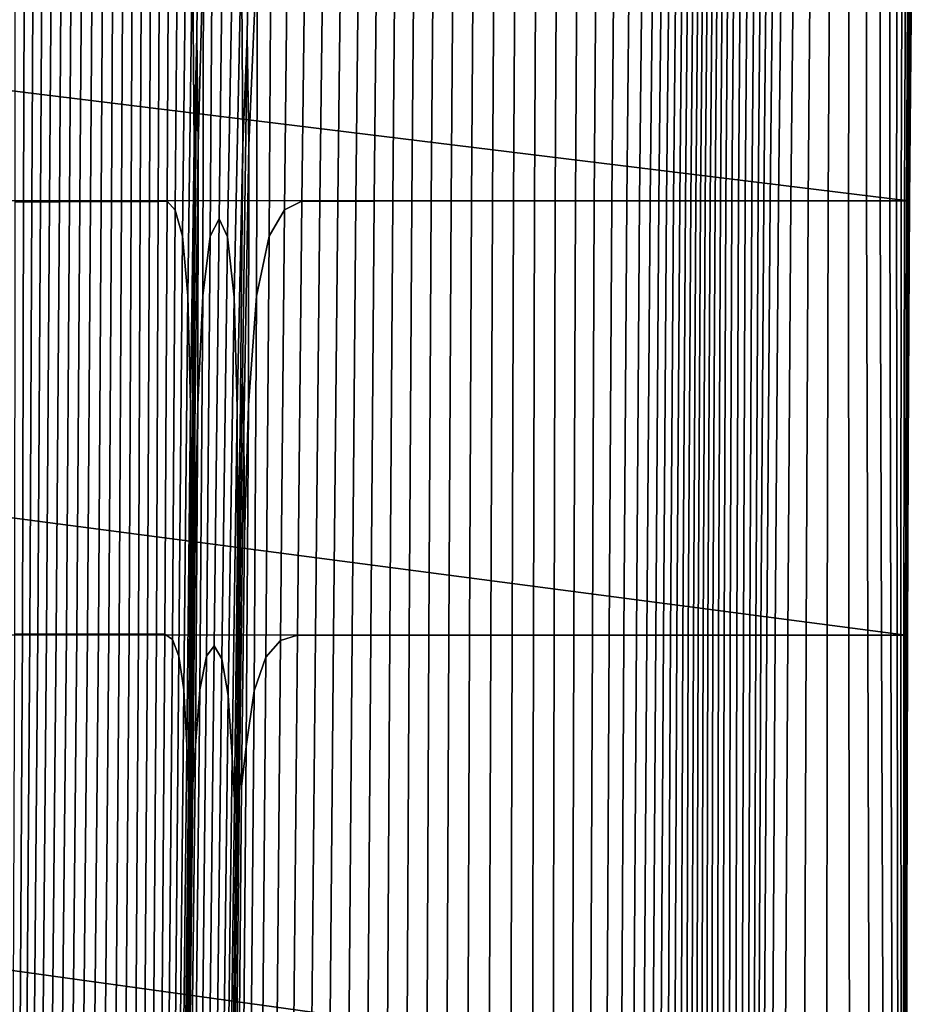
# Model space of a CAD drawing. Units: inches. Extents: x -175 to 175, y -162 to 162.
# Drawn here: x -119 to -108, y -135 to -123 of the extents above; entities that cross this region are included whole.
import ezdxf

# ---------------------------------------------------------------- set-up
doc = ezdxf.new("R2010")
doc.units = ezdxf.units.IN
doc.header["$MEASUREMENT"] = 0

msp = doc.modelspace()

# ---------------------------------------------------------------- linework, layer by layer
for points in [[(-117.073, -117.525, -4.559), (-117.184, -121.949, -4.593), (-117.165, -124.494, -4.688), (-117.13, -123.118, -4.687)], [(-117.073, -117.525, -4.559), (-117.13, -123.118, -4.687), (-117.113, -124.494, -4.73), (-117.045, -121.948, -4.663)], [(-116.406, -117.516, -4.337), (-116.569, -121.946, -4.532), (-116.553, -124.492, -4.622), (-116.498, -123.116, -4.546)], [(-116.406, -117.516, -4.337), (-116.498, -123.116, -4.546), (-116.475, -124.492, -4.563), (-116.368, -121.945, -4.418)], [(-149.863, -125.179, -11.023), (-149.877, -120.069, -11.013), (-108.188, -125.188, -10.996)], [(-108.188, -125.188, -10.996), (-149.877, -120.069, -11.013), (-108.138, -120.096, -10.996)], [(-117.593, -120.134, -4.17), (-117.706, -120.136, -4.075), (-117.727, -125.195, -4.062), (-117.616, -125.195, -4.153)], [(-117.476, -120.132, -4.275), (-117.593, -120.134, -4.17), (-117.616, -125.195, -4.153), (-117.505, -125.194, -4.267)], [(-117.362, -120.276, -4.385), (-117.476, -120.132, -4.275), (-117.505, -125.194, -4.267), (-117.401, -125.304, -4.393)], [(-115.749, -120.112, -4.107), (-115.973, -120.261, -4.198), (-116.027, -125.303, -4.289), (-115.811, -125.192, -4.184)], [(-115.522, -120.11, -4.028), (-115.749, -120.112, -4.107), (-115.811, -125.192, -4.184), (-115.585, -125.192, -4.093)], [(-115.3, -120.108, -3.961), (-115.522, -120.11, -4.028), (-115.585, -125.192, -4.093), (-115.359, -125.191, -4.02)], [(-115.077, -120.106, -3.911), (-115.3, -120.108, -3.961), (-115.359, -125.191, -4.02), (-115.132, -125.191, -3.969)], [(-114.853, -120.105, -3.882), (-115.077, -120.106, -3.911), (-115.132, -125.191, -3.969), (-114.902, -125.191, -3.942)], [(-114.624, -120.103, -3.877), (-114.853, -120.105, -3.882), (-114.902, -125.191, -3.942), (-114.668, -125.19, -3.941)], [(-114.388, -120.102, -3.902), (-114.624, -120.103, -3.877), (-114.668, -125.19, -3.941), (-114.43, -125.19, -3.969)], [(-114.145, -120.1, -3.949), (-114.388, -120.102, -3.902), (-114.43, -125.19, -3.969), (-114.185, -125.189, -4.022)], [(-113.897, -120.099, -4.014), (-114.145, -120.1, -3.949), (-114.185, -125.189, -4.022), (-113.935, -125.189, -4.093)], [(-113.643, -120.097, -4.091), (-113.897, -120.099, -4.014), (-113.935, -125.189, -4.093), (-113.679, -125.189, -4.179)], [(-113.384, -120.096, -4.173), (-113.643, -120.097, -4.091), (-113.679, -125.189, -4.179), (-113.416, -125.188, -4.273)], [(-113.122, -120.095, -4.267), (-113.384, -120.096, -4.173), (-113.416, -125.188, -4.273), (-113.15, -125.188, -4.38)], [(-112.861, -120.094, -4.378), (-113.122, -120.095, -4.267), (-113.15, -125.188, -4.38), (-112.886, -125.188, -4.504)], [(-112.6, -120.093, -4.512), (-112.861, -120.094, -4.378), (-112.886, -125.188, -4.504), (-112.626, -125.188, -4.647)], [(-112.344, -120.093, -4.675), (-112.6, -120.093, -4.512), (-112.626, -125.188, -4.647), (-112.373, -125.187, -4.814)], [(-112.099, -120.092, -4.859), (-112.344, -120.093, -4.675), (-112.373, -125.187, -4.814), (-112.135, -125.187, -4.999)], [(-111.874, -120.092, -5.058), (-112.099, -120.092, -4.859), (-112.135, -125.187, -4.999), (-111.917, -125.187, -5.195)], [(-111.676, -120.092, -5.263), (-111.874, -120.092, -5.058), (-111.917, -125.187, -5.195), (-111.725, -125.187, -5.398)], [(-111.513, -120.092, -5.466), (-111.676, -120.092, -5.263), (-111.725, -125.187, -5.398), (-111.566, -125.187, -5.6)], [(-111.38, -120.092, -5.67), (-111.513, -120.092, -5.466), (-111.566, -125.187, -5.6), (-111.434, -125.187, -5.803)], [(-111.269, -120.093, -5.875), (-111.38, -120.092, -5.67), (-111.434, -125.187, -5.803), (-111.323, -125.187, -6.006)], [(-111.174, -120.093, -6.081), (-111.269, -120.093, -5.875), (-111.323, -125.187, -6.006), (-111.227, -125.188, -6.212)], [(-111.09, -120.093, -6.29), (-111.174, -120.093, -6.081), (-111.227, -125.188, -6.212), (-111.141, -125.188, -6.419)], [(-111.013, -120.093, -6.495), (-111.09, -120.093, -6.29), (-111.141, -125.188, -6.419), (-111.062, -125.188, -6.622)], [(-110.943, -120.094, -6.691), (-111.013, -120.093, -6.495), (-111.062, -125.188, -6.622), (-110.99, -125.188, -6.816)], [(-110.878, -120.094, -6.872), (-110.943, -120.094, -6.691), (-110.99, -125.188, -6.816), (-110.924, -125.188, -6.993)], [(-110.815, -120.094, -7.032), (-110.878, -120.094, -6.872), (-110.924, -125.188, -6.993), (-110.86, -125.188, -7.149)], [(-110.755, -120.094, -7.171), (-110.815, -120.094, -7.032), (-110.86, -125.188, -7.149), (-110.8, -125.188, -7.282)], [(-110.695, -120.094, -7.287), (-110.755, -120.094, -7.171), (-110.8, -125.188, -7.282), (-110.74, -125.188, -7.395)], [(-110.635, -120.094, -7.382), (-110.695, -120.094, -7.287), (-110.74, -125.188, -7.395), (-110.679, -125.188, -7.487)], [(-110.574, -120.094, -7.453), (-110.635, -120.094, -7.382), (-110.679, -125.188, -7.487), (-110.617, -125.188, -7.558)], [(-110.51, -120.094, -7.506), (-110.574, -120.094, -7.453), (-110.617, -125.188, -7.558), (-110.551, -125.188, -7.612)], [(-110.441, -120.094, -7.543), (-110.51, -120.094, -7.506), (-110.551, -125.188, -7.612), (-110.481, -125.188, -7.651)], [(-110.366, -120.094, -7.569), (-110.441, -120.094, -7.543), (-110.481, -125.188, -7.651), (-110.406, -125.188, -7.68)], [(-110.284, -120.094, -7.587), (-110.366, -120.094, -7.569), (-110.406, -125.188, -7.68), (-110.323, -125.188, -7.7)], [(-110.198, -120.094, -7.598), (-110.284, -120.094, -7.587), (-110.323, -125.188, -7.7), (-110.239, -125.188, -7.713)], [(-110.111, -120.094, -7.605), (-110.198, -120.094, -7.598), (-110.239, -125.188, -7.713), (-110.155, -125.188, -7.722)], [(-110.029, -120.094, -7.61), (-110.111, -120.094, -7.605), (-110.155, -125.188, -7.722), (-110.076, -125.188, -7.729)], [(-109.954, -120.095, -7.614), (-110.029, -120.094, -7.61), (-110.076, -125.188, -7.729), (-110.006, -125.188, -7.734)], [(-109.87, -120.095, -7.618), (-109.954, -120.095, -7.614), (-110.006, -125.188, -7.734), (-109.926, -125.188, -7.738)], [(-109.761, -120.095, -7.622), (-109.87, -120.095, -7.618), (-109.926, -125.188, -7.738), (-109.819, -125.188, -7.741)], [(-109.612, -120.095, -7.626), (-109.761, -120.095, -7.622), (-109.819, -125.188, -7.741), (-109.665, -125.188, -7.744)], [(-109.406, -120.095, -7.632), (-109.612, -120.095, -7.626), (-109.665, -125.188, -7.744), (-109.447, -125.188, -7.746)], [(-109.169, -120.095, -7.641), (-109.406, -120.095, -7.632), (-109.447, -125.188, -7.746), (-109.195, -125.188, -7.75)], [(-108.929, -120.095, -7.654), (-109.169, -120.095, -7.641), (-109.195, -125.188, -7.75), (-108.94, -125.188, -7.756)], [(-108.712, -120.095, -7.673), (-108.929, -120.095, -7.654), (-108.94, -125.188, -7.756), (-108.713, -125.188, -7.767)], [(-108.544, -120.095, -7.7), (-108.712, -120.095, -7.673), (-108.713, -125.188, -7.767), (-108.543, -125.188, -7.785)], [(-108.418, -120.095, -7.731), (-108.544, -120.095, -7.7), (-108.543, -125.188, -7.785), (-108.421, -125.188, -7.806)], [(-108.327, -120.095, -7.762), (-108.418, -120.095, -7.731), (-108.421, -125.188, -7.806), (-108.337, -125.188, -7.828)], [(-108.262, -120.095, -7.789), (-108.327, -120.095, -7.762), (-108.337, -125.188, -7.828), (-108.28, -125.188, -7.847)], [(-108.239, -125.188, -7.861), (-108.216, -120.095, -7.808), (-108.262, -120.095, -7.789), (-108.28, -125.188, -7.847)], [(-108.212, -125.188, -7.873), (-108.185, -120.095, -7.825), (-108.216, -120.095, -7.808), (-108.239, -125.188, -7.861)], [(-108.196, -125.188, -7.888), (-108.165, -120.095, -7.844), (-108.185, -120.095, -7.825), (-108.212, -125.188, -7.873)], [(-108.187, -125.188, -7.91), (-108.154, -120.095, -7.87), (-108.165, -120.095, -7.844), (-108.196, -125.188, -7.888)], [(-108.138, -120.096, -10.996), (-108.134, -120.096, -10.597), (-108.183, -125.188, -10.628), (-108.188, -125.188, -10.996)], [(-108.154, -120.095, -7.87), (-108.187, -125.188, -7.91), (-108.182, -125.188, -7.943), (-108.147, -120.095, -7.909)], [(-108.134, -120.096, -10.597), (-108.13, -120.095, -10.202), (-108.18, -125.188, -10.26), (-108.183, -125.188, -10.628)], [(-108.147, -120.095, -7.909), (-108.182, -125.188, -7.943), (-108.179, -125.188, -8.003), (-108.142, -120.095, -7.973)], [(-108.13, -120.095, -10.202), (-108.127, -120.095, -9.815), (-108.177, -125.188, -9.893), (-108.18, -125.188, -10.26)], [(-108.142, -120.095, -7.973), (-108.179, -125.188, -8.003), (-108.178, -125.188, -8.108), (-108.14, -120.095, -8.079)], [(-108.14, -120.095, -8.079), (-108.178, -125.188, -8.108), (-108.178, -125.188, -8.274), (-108.138, -120.094, -8.239)], [(-108.134, -120.094, -8.469), (-108.138, -120.094, -8.239), (-108.178, -125.188, -8.274), (-108.177, -125.188, -8.518)], [(-108.131, -120.094, -8.754), (-108.134, -120.094, -8.469), (-108.177, -125.188, -8.518), (-108.176, -125.188, -8.821)], [(-108.127, -120.095, -9.815), (-108.126, -120.094, -9.44), (-108.175, -125.188, -9.527), (-108.177, -125.188, -9.893)], [(-108.128, -120.094, -9.082), (-108.131, -120.094, -8.754), (-108.176, -125.188, -8.821), (-108.175, -125.188, -9.164)], [(-108.126, -120.094, -9.44), (-108.128, -120.094, -9.082), (-108.175, -125.188, -9.164), (-108.175, -125.188, -9.527)], [(-119.293, -120.163, -3.28), (-119.419, -120.165, -3.326), (-119.419, -125.203, -3.53), (-119.307, -125.202, -3.489)], [(-119.177, -120.16, -3.255), (-119.293, -120.163, -3.28), (-119.307, -125.202, -3.489), (-119.202, -125.201, -3.466)], [(-119.064, -120.158, -3.254), (-119.177, -120.16, -3.255), (-119.202, -125.201, -3.466), (-119.096, -125.201, -3.461)], [(-118.946, -120.156, -3.277), (-119.064, -120.158, -3.254), (-119.096, -125.201, -3.461), (-118.981, -125.2, -3.475)], [(-118.822, -120.154, -3.321), (-118.946, -120.156, -3.277), (-118.981, -125.2, -3.475), (-118.858, -125.2, -3.504)], [(-118.695, -120.152, -3.382), (-118.822, -120.154, -3.321), (-118.858, -125.2, -3.504), (-118.73, -125.199, -3.546)], [(-118.565, -120.15, -3.457), (-118.695, -120.152, -3.382), (-118.73, -125.199, -3.546), (-118.599, -125.199, -3.599)], [(-118.434, -120.148, -3.541), (-118.565, -120.15, -3.457), (-118.599, -125.199, -3.599), (-118.466, -125.198, -3.66)], [(-118.304, -120.146, -3.632), (-118.434, -120.148, -3.541), (-118.466, -125.198, -3.66), (-118.334, -125.198, -3.725)], [(-118.176, -120.143, -3.725), (-118.304, -120.146, -3.632), (-118.334, -125.198, -3.725), (-118.204, -125.197, -3.793)], [(-118.052, -120.141, -3.816), (-118.176, -120.143, -3.725), (-118.204, -125.197, -3.793), (-118.078, -125.197, -3.859)], [(-117.934, -120.14, -3.902), (-118.052, -120.141, -3.816), (-118.078, -125.197, -3.859), (-117.957, -125.196, -3.921)], [(-117.819, -120.138, -3.987), (-117.934, -120.14, -3.902), (-117.957, -125.196, -3.921), (-117.841, -125.196, -3.987)], [(-117.706, -120.136, -4.075), (-117.819, -120.138, -3.987), (-117.841, -125.196, -3.987), (-117.727, -125.195, -4.062)], [(-117.257, -120.713, -4.491), (-117.362, -120.276, -4.385), (-117.401, -125.304, -4.393), (-117.31, -125.633, -4.517)], [(-115.973, -120.261, -4.198), (-116.19, -120.703, -4.299), (-116.222, -125.634, -4.402), (-116.027, -125.303, -4.289)], [(-116.79, -120.415, -4.566), (-116.928, -120.709, -4.61), (-116.962, -125.632, -4.725), (-116.851, -125.414, -4.699)], [(-116.659, -120.707, -4.527), (-116.79, -120.415, -4.566), (-116.851, -125.414, -4.699), (-116.744, -125.639, -4.683)], [(-117.184, -121.949, -4.593), (-117.257, -120.713, -4.491), (-117.31, -125.633, -4.517), (-117.243, -126.383, -4.629)], [(-116.928, -120.709, -4.61), (-117.045, -121.948, -4.663), (-117.057, -126.383, -4.758), (-116.962, -125.632, -4.725)], [(-116.569, -121.946, -4.532), (-116.659, -120.707, -4.527), (-116.744, -125.639, -4.683), (-116.662, -126.401, -4.694)], [(-116.19, -120.703, -4.299), (-116.368, -121.945, -4.418), (-116.379, -126.385, -4.519), (-116.222, -125.634, -4.402)], [(-117.184, -121.949, -4.593), (-117.243, -126.383, -4.629), (-117.21, -127.754, -4.717), (-117.165, -124.494, -4.688)], [(-117.045, -121.948, -4.663), (-117.113, -124.494, -4.73), (-117.118, -127.754, -4.796), (-117.057, -126.383, -4.758)], [(-116.569, -121.946, -4.532), (-116.662, -126.401, -4.694), (-116.624, -127.79, -4.745), (-116.553, -124.492, -4.622)], [(-116.368, -121.945, -4.418), (-116.475, -124.492, -4.563), (-116.481, -127.756, -4.636), (-116.379, -126.385, -4.519)], [(-117.13, -123.118, -4.687), (-117.165, -124.494, -4.688), (-117.183, -128.047, -4.772), (-117.166, -127.41, -4.777)], [(-117.13, -123.118, -4.687), (-117.166, -127.41, -4.777), (-117.156, -128.047, -4.801), (-117.113, -124.494, -4.73)], [(-116.498, -123.116, -4.546), (-116.553, -124.492, -4.622), (-116.584, -128.093, -4.755), (-116.555, -127.441, -4.716)], [(-116.498, -123.116, -4.546), (-116.555, -127.441, -4.716), (-116.541, -128.065, -4.713), (-116.475, -124.492, -4.563)], [(-117.165, -124.494, -4.688), (-117.21, -127.754, -4.717), (-117.208, -129.384, -4.771), (-117.183, -128.047, -4.772)], [(-117.113, -124.494, -4.73), (-117.156, -128.047, -4.801), (-117.152, -129.384, -4.825), (-117.118, -127.754, -4.796)], [(-116.553, -124.492, -4.622), (-116.624, -127.79, -4.745), (-116.621, -129.473, -4.799), (-116.584, -128.093, -4.755)], [(-116.475, -124.492, -4.563), (-116.541, -128.065, -4.713), (-116.531, -129.395, -4.722), (-116.481, -127.756, -4.636)], [(-149.861, -130.632, -11.031), (-149.863, -125.179, -11.023), (-108.22, -130.645, -10.996)], [(-108.22, -130.645, -10.996), (-149.863, -125.179, -11.023), (-108.188, -125.188, -10.996)], [(-119.307, -125.202, -3.489), (-119.419, -125.203, -3.53), (-119.421, -130.632, -3.738), (-119.323, -130.632, -3.702)], [(-119.202, -125.201, -3.466), (-119.307, -125.202, -3.489), (-119.323, -130.632, -3.702), (-119.229, -130.632, -3.679)], [(-119.096, -125.201, -3.461), (-119.202, -125.201, -3.466), (-119.229, -130.632, -3.679), (-119.13, -130.632, -3.67)], [(-118.981, -125.2, -3.475), (-119.096, -125.201, -3.461), (-119.13, -130.632, -3.67), (-119.019, -130.632, -3.673)], [(-118.858, -125.2, -3.504), (-118.981, -125.2, -3.475), (-119.019, -130.632, -3.673), (-118.898, -130.632, -3.687)], [(-118.73, -125.199, -3.546), (-118.858, -125.2, -3.504), (-118.898, -130.632, -3.687), (-118.77, -130.632, -3.711)], [(-118.599, -125.199, -3.599), (-118.73, -125.199, -3.546), (-118.77, -130.632, -3.711), (-118.637, -130.632, -3.742)], [(-118.466, -125.198, -3.66), (-118.599, -125.199, -3.599), (-118.637, -130.632, -3.742), (-118.503, -130.632, -3.779)], [(-118.334, -125.198, -3.725), (-118.466, -125.198, -3.66), (-118.503, -130.632, -3.779), (-118.368, -130.632, -3.819)], [(-118.204, -125.197, -3.793), (-118.334, -125.198, -3.725), (-118.368, -130.632, -3.819), (-118.236, -130.632, -3.861)], [(-118.078, -125.197, -3.859), (-118.204, -125.197, -3.793), (-118.236, -130.632, -3.861), (-118.106, -130.632, -3.903)], [(-117.957, -125.196, -3.921), (-118.078, -125.197, -3.859), (-118.106, -130.632, -3.903), (-117.982, -130.632, -3.941)], [(-117.841, -125.196, -3.987), (-117.957, -125.196, -3.921), (-117.982, -130.632, -3.941), (-117.863, -130.632, -3.987)], [(-117.727, -125.195, -4.062), (-117.841, -125.196, -3.987), (-117.863, -130.632, -3.987), (-117.749, -130.632, -4.049)], [(-117.616, -125.195, -4.153), (-117.727, -125.195, -4.062), (-117.749, -130.632, -4.049), (-117.639, -130.632, -4.137)], [(-117.505, -125.194, -4.267), (-117.616, -125.195, -4.153), (-117.639, -130.632, -4.137), (-117.533, -130.632, -4.261)], [(-117.401, -125.304, -4.393), (-117.505, -125.194, -4.267), (-117.533, -130.632, -4.261), (-117.437, -130.702, -4.403)], [(-115.811, -125.192, -4.184), (-116.027, -125.303, -4.289), (-116.078, -130.715, -4.38), (-115.866, -130.645, -4.261)], [(-115.585, -125.192, -4.093), (-115.811, -125.192, -4.184), (-115.866, -130.645, -4.261), (-115.64, -130.645, -4.158)], [(-115.359, -125.191, -4.02), (-115.585, -125.192, -4.093), (-115.64, -130.645, -4.158), (-115.411, -130.645, -4.079)], [(-115.132, -125.191, -3.969), (-115.359, -125.191, -4.02), (-115.411, -130.645, -4.079), (-115.178, -130.645, -4.026)], [(-114.902, -125.191, -3.942), (-115.132, -125.191, -3.969), (-115.178, -130.645, -4.026), (-114.943, -130.645, -3.999)], [(-114.668, -125.19, -3.941), (-114.902, -125.191, -3.942), (-114.943, -130.645, -3.999), (-114.704, -130.645, -4.001)], [(-114.43, -125.19, -3.969), (-114.668, -125.19, -3.941), (-114.704, -130.645, -4.001), (-114.462, -130.645, -4.032)], [(-114.185, -125.189, -4.022), (-114.43, -125.19, -3.969), (-114.462, -130.645, -4.032), (-114.215, -130.645, -4.087)], [(-113.935, -125.189, -4.093), (-114.185, -125.189, -4.022), (-114.215, -130.645, -4.087), (-113.962, -130.645, -4.164)], [(-113.679, -125.189, -4.179), (-113.935, -125.189, -4.093), (-113.962, -130.645, -4.164), (-113.703, -130.645, -4.257)], [(-113.416, -125.188, -4.273), (-113.679, -125.189, -4.179), (-113.703, -130.645, -4.257), (-113.437, -130.645, -4.364)], [(-113.15, -125.188, -4.38), (-113.416, -125.188, -4.273), (-113.437, -130.645, -4.364), (-113.167, -130.645, -4.484)], [(-112.886, -125.188, -4.504), (-113.15, -125.188, -4.38), (-113.167, -130.645, -4.484), (-112.9, -130.645, -4.62)], [(-112.626, -125.188, -4.647), (-112.886, -125.188, -4.504), (-112.9, -130.645, -4.62), (-112.64, -130.645, -4.774)], [(-112.373, -125.187, -4.814), (-112.626, -125.188, -4.647), (-112.64, -130.645, -4.774), (-112.391, -130.645, -4.947)], [(-112.135, -125.187, -4.999), (-112.373, -125.187, -4.814), (-112.391, -130.645, -4.947), (-112.16, -130.645, -5.134)], [(-111.917, -125.187, -5.195), (-112.135, -125.187, -4.999), (-112.16, -130.645, -5.134), (-111.948, -130.645, -5.33)], [(-111.725, -125.187, -5.398), (-111.917, -125.187, -5.195), (-111.948, -130.645, -5.33), (-111.763, -130.645, -5.532)], [(-111.566, -125.187, -5.6), (-111.725, -125.187, -5.398), (-111.763, -130.645, -5.532), (-111.607, -130.645, -5.733)], [(-111.434, -125.187, -5.803), (-111.566, -125.187, -5.6), (-111.607, -130.645, -5.733), (-111.476, -130.645, -5.935)], [(-111.323, -125.187, -6.006), (-111.434, -125.187, -5.803), (-111.476, -130.645, -5.935), (-111.364, -130.645, -6.138)], [(-111.227, -125.188, -6.212), (-111.323, -125.187, -6.006), (-111.364, -130.645, -6.138), (-111.267, -130.645, -6.342)], [(-111.141, -125.188, -6.419), (-111.227, -125.188, -6.212), (-111.267, -130.645, -6.342), (-111.178, -130.645, -6.547)], [(-111.062, -125.188, -6.622), (-111.141, -125.188, -6.419), (-111.178, -130.645, -6.547), (-111.097, -130.645, -6.748)], [(-110.99, -125.188, -6.816), (-111.062, -125.188, -6.622), (-111.097, -130.645, -6.748), (-111.023, -130.645, -6.938)], [(-110.924, -125.188, -6.993), (-110.99, -125.188, -6.816), (-111.023, -130.645, -6.938), (-110.954, -130.645, -7.111)], [(-110.86, -125.188, -7.149), (-110.924, -125.188, -6.993), (-110.954, -130.645, -7.111), (-110.89, -130.645, -7.261)], [(-110.8, -125.188, -7.282), (-110.86, -125.188, -7.149), (-110.89, -130.645, -7.261), (-110.829, -130.645, -7.389)], [(-110.74, -125.188, -7.395), (-110.8, -125.188, -7.282), (-110.829, -130.645, -7.389), (-110.769, -130.645, -7.497)], [(-110.679, -125.188, -7.487), (-110.74, -125.188, -7.395), (-110.769, -130.645, -7.497), (-110.708, -130.645, -7.586)], [(-110.617, -125.188, -7.558), (-110.679, -125.188, -7.487), (-110.708, -130.645, -7.586), (-110.644, -130.645, -7.657)], [(-110.551, -125.188, -7.612), (-110.617, -125.188, -7.558), (-110.644, -130.645, -7.657), (-110.576, -130.645, -7.712)], [(-110.481, -125.188, -7.651), (-110.551, -125.188, -7.612), (-110.576, -130.645, -7.712), (-110.504, -130.645, -7.754)], [(-110.406, -125.188, -7.68), (-110.481, -125.188, -7.651), (-110.504, -130.645, -7.754), (-110.428, -130.645, -7.786)], [(-110.323, -125.188, -7.7), (-110.406, -125.188, -7.68), (-110.428, -130.645, -7.786), (-110.346, -130.645, -7.809)], [(-110.239, -125.188, -7.713), (-110.323, -125.188, -7.7), (-110.346, -130.645, -7.809), (-110.262, -130.645, -7.826)], [(-110.155, -125.188, -7.722), (-110.239, -125.188, -7.713), (-110.262, -130.645, -7.826), (-110.181, -130.645, -7.837)], [(-110.076, -125.188, -7.729), (-110.155, -125.188, -7.722), (-110.181, -130.645, -7.837), (-110.106, -130.645, -7.846)], [(-110.006, -125.188, -7.734), (-110.076, -125.188, -7.729), (-110.106, -130.645, -7.846), (-110.042, -130.645, -7.852)], [(-109.926, -125.188, -7.738), (-110.006, -125.188, -7.734), (-110.042, -130.645, -7.852), (-109.967, -130.645, -7.857)], [(-109.819, -125.188, -7.741), (-109.926, -125.188, -7.738), (-109.967, -130.645, -7.857), (-109.862, -130.645, -7.86)], [(-109.665, -125.188, -7.744), (-109.819, -125.188, -7.741), (-109.862, -130.645, -7.86), (-109.704, -130.645, -7.86)], [(-109.447, -125.188, -7.746), (-109.665, -125.188, -7.744), (-109.704, -130.645, -7.86), (-109.474, -130.645, -7.859)], [(-109.195, -125.188, -7.75), (-109.447, -125.188, -7.746), (-109.474, -130.645, -7.859), (-109.207, -130.645, -7.857)], [(-108.94, -125.188, -7.756), (-109.195, -125.188, -7.75), (-109.207, -130.645, -7.857), (-108.936, -130.645, -7.857)], [(-108.713, -125.188, -7.767), (-108.94, -125.188, -7.756), (-108.936, -130.645, -7.857), (-108.698, -130.645, -7.86)], [(-108.543, -125.188, -7.785), (-108.713, -125.188, -7.767), (-108.698, -130.645, -7.86), (-108.526, -130.645, -7.869)], [(-108.421, -125.188, -7.806), (-108.543, -125.188, -7.785), (-108.526, -130.645, -7.869), (-108.408, -130.645, -7.881)], [(-108.337, -125.188, -7.828), (-108.421, -125.188, -7.806), (-108.408, -130.645, -7.881), (-108.331, -130.645, -7.893)], [(-108.28, -125.188, -7.847), (-108.337, -125.188, -7.828), (-108.331, -130.645, -7.893), (-108.282, -130.645, -7.905)], [(-108.247, -130.645, -7.913), (-108.239, -125.188, -7.861), (-108.28, -125.188, -7.847), (-108.282, -130.645, -7.905)], [(-108.225, -130.645, -7.921), (-108.212, -125.188, -7.873), (-108.239, -125.188, -7.861), (-108.247, -130.645, -7.913)], [(-108.211, -130.645, -7.932), (-108.196, -125.188, -7.888), (-108.212, -125.188, -7.873), (-108.225, -130.645, -7.921)], [(-108.188, -125.188, -10.996), (-108.183, -125.188, -10.628), (-108.216, -130.645, -10.656), (-108.22, -130.645, -10.996)], [(-108.183, -125.188, -10.628), (-108.18, -125.188, -10.26), (-108.212, -130.645, -10.314), (-108.216, -130.645, -10.656)], [(-108.18, -125.188, -10.26), (-108.177, -125.188, -9.893), (-108.209, -130.645, -9.965), (-108.212, -130.645, -10.314)], [(-108.204, -130.645, -7.95), (-108.187, -125.188, -7.91), (-108.196, -125.188, -7.888), (-108.211, -130.645, -7.932)], [(-108.177, -125.188, -9.893), (-108.175, -125.188, -9.527), (-108.207, -130.645, -9.608), (-108.209, -130.645, -9.965)], [(-108.175, -125.188, -9.527), (-108.175, -125.188, -9.164), (-108.205, -130.645, -9.238), (-108.207, -130.645, -9.608)], [(-108.175, -125.188, -9.164), (-108.176, -125.188, -8.821), (-108.204, -130.645, -8.882), (-108.205, -130.645, -9.238)], [(-108.176, -125.188, -8.821), (-108.177, -125.188, -8.518), (-108.203, -130.645, -8.563), (-108.204, -130.645, -8.882)], [(-108.187, -125.188, -7.91), (-108.204, -130.645, -7.95), (-108.201, -130.645, -7.976), (-108.182, -125.188, -7.943)], [(-108.178, -125.188, -8.108), (-108.201, -130.645, -8.135), (-108.203, -130.645, -8.306), (-108.178, -125.188, -8.274)], [(-108.177, -125.188, -8.518), (-108.178, -125.188, -8.274), (-108.203, -130.645, -8.306), (-108.203, -130.645, -8.563)], [(-108.182, -125.188, -7.943), (-108.201, -130.645, -7.976), (-108.2, -130.645, -8.032), (-108.179, -125.188, -8.003)], [(-108.179, -125.188, -8.003), (-108.2, -130.645, -8.032), (-108.201, -130.645, -8.135), (-108.178, -125.188, -8.108)], [(-117.31, -125.633, -4.517), (-117.401, -125.304, -4.393), (-117.437, -130.702, -4.403), (-117.355, -130.912, -4.545)], [(-116.027, -125.303, -4.289), (-116.222, -125.634, -4.402), (-116.263, -130.924, -4.504), (-116.078, -130.715, -4.38)], [(-116.851, -125.414, -4.699), (-116.962, -125.632, -4.725), (-117.008, -130.912, -4.835), (-116.911, -130.78, -4.825)], [(-116.744, -125.639, -4.683), (-116.851, -125.414, -4.699), (-116.911, -130.78, -4.825), (-116.815, -130.942, -4.826)], [(-117.243, -126.383, -4.629), (-117.31, -125.633, -4.517), (-117.355, -130.912, -4.545), (-117.293, -131.332, -4.67)], [(-116.962, -125.632, -4.725), (-117.057, -126.383, -4.758), (-117.092, -131.332, -4.85), (-117.008, -130.912, -4.835)], [(-116.662, -126.401, -4.694), (-116.744, -125.639, -4.683), (-116.815, -130.942, -4.826), (-116.736, -131.406, -4.84)], [(-116.222, -125.634, -4.402), (-116.379, -126.385, -4.519), (-116.411, -131.344, -4.624), (-116.263, -130.924, -4.504)], [(-117.243, -126.383, -4.629), (-117.293, -131.332, -4.67), (-117.256, -132.031, -4.761), (-117.21, -127.754, -4.717)], [(-117.118, -127.754, -4.796), (-117.148, -132.031, -4.867), (-117.092, -131.332, -4.85), (-117.057, -126.383, -4.758)], [(-116.662, -126.401, -4.694), (-116.736, -131.406, -4.84), (-116.688, -132.179, -4.87), (-116.624, -127.79, -4.745)], [(-116.481, -127.756, -4.636), (-116.509, -132.044, -4.731), (-116.411, -131.344, -4.624), (-116.379, -126.385, -4.519)], [(-117.183, -128.047, -4.772), (-117.219, -132.311, -4.84), (-117.208, -132.031, -4.85), (-117.166, -127.41, -4.777)], [(-117.166, -127.41, -4.777), (-117.208, -132.031, -4.85), (-117.199, -132.311, -4.866), (-117.156, -128.047, -4.801)], [(-116.584, -128.093, -4.755), (-116.631, -132.494, -4.891), (-116.61, -132.159, -4.872), (-116.555, -127.441, -4.716)], [(-116.555, -127.441, -4.716), (-116.61, -132.159, -4.872), (-116.595, -132.382, -4.852), (-116.541, -128.065, -4.713)], [(-117.21, -127.754, -4.717), (-117.256, -132.031, -4.761), (-117.234, -132.521, -4.817), (-117.208, -129.384, -4.771)], [(-117.152, -129.384, -4.825), (-117.182, -132.521, -4.876), (-117.148, -132.031, -4.867), (-117.118, -127.754, -4.796)], [(-116.624, -127.79, -4.745), (-116.688, -132.179, -4.87), (-116.658, -132.722, -4.895), (-116.621, -129.473, -4.799)], [(-116.531, -129.395, -4.722), (-116.567, -132.548, -4.811), (-116.509, -132.044, -4.731), (-116.481, -127.756, -4.636)], [(-117.208, -129.384, -4.771), (-117.234, -132.521, -4.817), (-117.219, -132.311, -4.84), (-117.183, -128.047, -4.772)], [(-117.156, -128.047, -4.801), (-117.199, -132.311, -4.866), (-117.182, -132.521, -4.876), (-117.152, -129.384, -4.825)], [(-116.621, -129.473, -4.799), (-116.658, -132.722, -4.895), (-116.631, -132.494, -4.891), (-116.584, -128.093, -4.755)], [(-116.541, -128.065, -4.713), (-116.595, -132.382, -4.852), (-116.567, -132.548, -4.811), (-116.531, -129.395, -4.722)], [(-149.88, -136.385, -11.034), (-149.861, -130.632, -11.031), (-108.239, -136.416, -10.996)], [(-108.239, -136.416, -10.996), (-149.861, -130.632, -11.031), (-108.22, -130.645, -10.996)], [(-119.323, -130.632, -3.702), (-119.421, -130.632, -3.738), (-119.442, -136.385, -3.92), (-119.354, -136.385, -3.885)], [(-119.229, -130.632, -3.679), (-119.323, -130.632, -3.702), (-119.354, -136.385, -3.885), (-119.269, -136.385, -3.861)], [(-119.13, -130.632, -3.67), (-119.229, -130.632, -3.679), (-119.269, -136.385, -3.861), (-119.177, -136.385, -3.846)], [(-119.019, -130.632, -3.673), (-119.13, -130.632, -3.67), (-119.177, -136.385, -3.846), (-119.071, -136.385, -3.839)], [(-118.898, -130.632, -3.687), (-119.019, -130.632, -3.673), (-119.071, -136.385, -3.839), (-118.953, -136.385, -3.841)], [(-118.77, -130.632, -3.711), (-118.898, -130.632, -3.687), (-118.953, -136.385, -3.841), (-118.826, -136.385, -3.848)], [(-118.637, -130.632, -3.742), (-118.77, -130.632, -3.711), (-118.826, -136.385, -3.848), (-118.693, -136.385, -3.861)], [(-118.503, -130.632, -3.779), (-118.637, -130.632, -3.742), (-118.693, -136.385, -3.861), (-118.558, -136.385, -3.878)], [(-118.368, -130.632, -3.819), (-118.503, -130.632, -3.779), (-118.558, -136.385, -3.878), (-118.421, -136.385, -3.898)], [(-118.236, -130.632, -3.861), (-118.368, -130.632, -3.819), (-118.421, -136.385, -3.898), (-118.285, -136.385, -3.919)], [(-118.106, -130.632, -3.903), (-118.236, -130.632, -3.861), (-118.285, -136.385, -3.919), (-118.152, -136.385, -3.939)], [(-117.982, -130.632, -3.941), (-118.106, -130.632, -3.903), (-118.152, -136.385, -3.939), (-118.025, -136.385, -3.958)], [(-117.863, -130.632, -3.987), (-117.982, -130.632, -3.941), (-118.025, -136.385, -3.958), (-117.903, -136.385, -3.987)], [(-117.749, -130.632, -4.049), (-117.863, -130.632, -3.987), (-117.903, -136.385, -3.987), (-117.787, -136.385, -4.039)], [(-117.639, -130.632, -4.137), (-117.749, -130.632, -4.049), (-117.787, -136.385, -4.039), (-117.678, -136.385, -4.125)], [(-117.533, -130.632, -4.261), (-117.639, -130.632, -4.137), (-117.678, -136.385, -4.125), (-117.576, -136.385, -4.257)], [(-117.437, -130.702, -4.403), (-117.533, -130.632, -4.261), (-117.576, -136.385, -4.257), (-117.485, -136.42, -4.414)], [(-115.866, -130.645, -4.261), (-116.078, -130.715, -4.38), (-116.128, -136.451, -4.454), (-115.92, -136.416, -4.324)], [(-115.64, -130.645, -4.158), (-115.866, -130.645, -4.261), (-115.92, -136.416, -4.324), (-115.694, -136.416, -4.211)], [(-115.411, -130.645, -4.079), (-115.64, -130.645, -4.158), (-115.694, -136.416, -4.211), (-115.463, -136.416, -4.127)], [(-115.178, -130.645, -4.026), (-115.411, -130.645, -4.079), (-115.463, -136.416, -4.127), (-115.225, -136.416, -4.071)], [(-114.943, -130.645, -3.999), (-115.178, -130.645, -4.026), (-115.225, -136.416, -4.071), (-114.984, -136.416, -4.044)], [(-114.704, -130.645, -4.001), (-114.943, -130.645, -3.999), (-114.984, -136.416, -4.044), (-114.739, -136.416, -4.045)], [(-114.462, -130.645, -4.032), (-114.704, -130.645, -4.001), (-114.739, -136.416, -4.045), (-114.492, -136.416, -4.075)], [(-114.215, -130.645, -4.087), (-114.462, -130.645, -4.032), (-114.492, -136.416, -4.075), (-114.242, -136.416, -4.131)], [(-113.962, -130.645, -4.164), (-114.215, -130.645, -4.087), (-114.242, -136.416, -4.131), (-113.988, -136.416, -4.209)], [(-113.703, -130.645, -4.257), (-113.962, -130.645, -4.164), (-113.988, -136.416, -4.209), (-113.726, -136.416, -4.307)], [(-113.437, -130.645, -4.364), (-113.703, -130.645, -4.257), (-113.726, -136.416, -4.307), (-113.456, -136.416, -4.422)], [(-113.167, -130.645, -4.484), (-113.437, -130.645, -4.364), (-113.456, -136.416, -4.422), (-113.184, -136.416, -4.554)], [(-112.9, -130.645, -4.62), (-113.167, -130.645, -4.484), (-113.184, -136.416, -4.554), (-112.914, -136.416, -4.702)], [(-112.64, -130.645, -4.774), (-112.9, -130.645, -4.62), (-112.914, -136.416, -4.702), (-112.654, -136.416, -4.866)], [(-112.391, -130.645, -4.947), (-112.64, -130.645, -4.774), (-112.654, -136.416, -4.866), (-112.409, -136.416, -5.046)], [(-112.16, -130.645, -5.134), (-112.391, -130.645, -4.947), (-112.409, -136.416, -5.046), (-112.182, -136.416, -5.238)], [(-111.948, -130.645, -5.33), (-112.16, -130.645, -5.134), (-112.182, -136.416, -5.238), (-111.976, -136.416, -5.438)], [(-111.763, -130.645, -5.532), (-111.948, -130.645, -5.33), (-111.976, -136.416, -5.438), (-111.795, -136.416, -5.641)], [(-111.607, -130.645, -5.733), (-111.763, -130.645, -5.532), (-111.795, -136.416, -5.641), (-111.642, -136.416, -5.843)], [(-111.476, -130.645, -5.935), (-111.607, -130.645, -5.733), (-111.642, -136.416, -5.843), (-111.511, -136.416, -6.045)], [(-111.364, -130.645, -6.138), (-111.476, -130.645, -5.935), (-111.511, -136.416, -6.045), (-111.398, -136.416, -6.247)], [(-111.267, -130.645, -6.342), (-111.364, -130.645, -6.138), (-111.398, -136.416, -6.247), (-111.298, -136.416, -6.45)], [(-111.178, -130.645, -6.547), (-111.267, -130.645, -6.342), (-111.298, -136.416, -6.45), (-111.206, -136.416, -6.653)], [(-111.097, -130.645, -6.748), (-111.178, -130.645, -6.547), (-111.206, -136.416, -6.653), (-111.122, -136.416, -6.851)], [(-111.023, -130.645, -6.938), (-111.097, -130.645, -6.748), (-111.122, -136.416, -6.851), (-111.045, -136.416, -7.037)], [(-110.954, -130.645, -7.111), (-111.023, -130.645, -6.938), (-111.045, -136.416, -7.037), (-110.974, -136.416, -7.205)], [(-110.89, -130.645, -7.261), (-110.954, -130.645, -7.111), (-110.974, -136.416, -7.205), (-110.909, -136.416, -7.349)], [(-110.829, -130.645, -7.389), (-110.89, -130.645, -7.261), (-110.909, -136.416, -7.349), (-110.846, -136.416, -7.472)], [(-110.769, -130.645, -7.497), (-110.829, -130.645, -7.389), (-110.846, -136.416, -7.472), (-110.785, -136.416, -7.574)], [(-110.708, -130.645, -7.586), (-110.769, -130.645, -7.497), (-110.785, -136.416, -7.574), (-110.723, -136.416, -7.66)], [(-110.644, -130.645, -7.657), (-110.708, -130.645, -7.586), (-110.723, -136.416, -7.66), (-110.657, -136.416, -7.73)], [(-110.576, -130.645, -7.712), (-110.644, -130.645, -7.657), (-110.657, -136.416, -7.73), (-110.588, -136.416, -7.787)], [(-110.504, -130.645, -7.754), (-110.576, -130.645, -7.712), (-110.588, -136.416, -7.787), (-110.515, -136.416, -7.832)], [(-110.428, -130.645, -7.786), (-110.504, -130.645, -7.754), (-110.515, -136.416, -7.832), (-110.438, -136.416, -7.867)], [(-110.346, -130.645, -7.809), (-110.428, -130.645, -7.786), (-110.438, -136.416, -7.867), (-110.356, -136.416, -7.894)], [(-110.262, -130.645, -7.826), (-110.346, -130.645, -7.809), (-110.356, -136.416, -7.894), (-110.275, -136.416, -7.914)], [(-110.181, -130.645, -7.837), (-110.262, -130.645, -7.826), (-110.275, -136.416, -7.914), (-110.197, -136.416, -7.929)], [(-110.106, -130.645, -7.846), (-110.181, -130.645, -7.837), (-110.197, -136.416, -7.929), (-110.127, -136.416, -7.94)], [(-110.042, -130.645, -7.852), (-110.106, -130.645, -7.846), (-110.127, -136.416, -7.94), (-110.069, -136.416, -7.948)], [(-109.967, -130.645, -7.857), (-110.042, -130.645, -7.852), (-110.069, -136.416, -7.948), (-110, -136.416, -7.953)], [(-109.862, -130.645, -7.86), (-109.967, -130.645, -7.857), (-110, -136.416, -7.953), (-109.896, -136.416, -7.955)], [(-109.704, -130.645, -7.86), (-109.862, -130.645, -7.86), (-109.896, -136.416, -7.955), (-109.736, -136.416, -7.954)], [(-109.474, -130.645, -7.859), (-109.704, -130.645, -7.86), (-109.736, -136.416, -7.954), (-109.495, -136.416, -7.95)], [(-109.207, -130.645, -7.857), (-109.474, -130.645, -7.859), (-109.495, -136.416, -7.95), (-109.213, -136.416, -7.945)], [(-108.936, -130.645, -7.857), (-109.207, -130.645, -7.857), (-109.213, -136.416, -7.945), (-108.928, -136.416, -7.94)], [(-108.698, -130.645, -7.86), (-108.936, -130.645, -7.857), (-108.928, -136.416, -7.94), (-108.679, -136.416, -7.937)], [(-108.526, -130.645, -7.869), (-108.698, -130.645, -7.86), (-108.679, -136.416, -7.937), (-108.505, -136.416, -7.938)], [(-108.408, -130.645, -7.881), (-108.526, -130.645, -7.869), (-108.505, -136.416, -7.938), (-108.391, -136.416, -7.942)], [(-108.331, -130.645, -7.893), (-108.408, -130.645, -7.881), (-108.391, -136.416, -7.942), (-108.32, -136.416, -7.947)], [(-108.282, -130.645, -7.905), (-108.331, -130.645, -7.893), (-108.32, -136.416, -7.947), (-108.277, -136.416, -7.952)], [(-108.248, -136.416, -7.956), (-108.247, -130.645, -7.913), (-108.282, -130.645, -7.905), (-108.277, -136.416, -7.952)], [(-108.229, -136.416, -7.961), (-108.225, -130.645, -7.921), (-108.247, -130.645, -7.913), (-108.248, -136.416, -7.956)], [(-108.22, -130.645, -10.996), (-108.216, -130.645, -10.656), (-108.236, -136.416, -10.679), (-108.239, -136.416, -10.996)], [(-108.216, -130.645, -10.656), (-108.212, -130.645, -10.314), (-108.233, -136.416, -10.356), (-108.236, -136.416, -10.679)], [(-108.212, -130.645, -10.314), (-108.209, -130.645, -9.965), (-108.23, -136.416, -10.022), (-108.233, -136.416, -10.356)], [(-108.209, -130.645, -9.965), (-108.207, -130.645, -9.608), (-108.227, -136.416, -9.67), (-108.23, -136.416, -10.022)], [(-108.218, -136.416, -7.968), (-108.211, -130.645, -7.932), (-108.225, -130.645, -7.921), (-108.229, -136.416, -7.961)], [(-108.207, -130.645, -9.608), (-108.205, -130.645, -9.238), (-108.224, -136.416, -9.296), (-108.227, -136.416, -9.67)], [(-108.205, -130.645, -9.238), (-108.204, -130.645, -8.882), (-108.222, -136.416, -8.928), (-108.224, -136.416, -9.296)], [(-108.204, -130.645, -8.882), (-108.203, -130.645, -8.563), (-108.22, -136.416, -8.595), (-108.222, -136.416, -8.928)], [(-108.203, -130.645, -8.563), (-108.203, -130.645, -8.306), (-108.217, -136.416, -8.327), (-108.22, -136.416, -8.595)], [(-108.213, -136.416, -7.981), (-108.204, -130.645, -7.95), (-108.211, -130.645, -7.932), (-108.218, -136.416, -7.968)], [(-108.201, -130.645, -8.135), (-108.215, -136.416, -8.154), (-108.217, -136.416, -8.327), (-108.203, -130.645, -8.306)], [(-108.2, -130.645, -8.032), (-108.212, -136.416, -8.053), (-108.215, -136.416, -8.154), (-108.201, -130.645, -8.135)], [(-108.204, -130.645, -7.95), (-108.213, -136.416, -7.981), (-108.212, -136.416, -8.002), (-108.201, -130.645, -7.976)], [(-108.201, -130.645, -7.976), (-108.212, -136.416, -8.002), (-108.212, -136.416, -8.053), (-108.2, -130.645, -8.032)], [(-117.355, -130.912, -4.545), (-117.437, -130.702, -4.403), (-117.485, -136.42, -4.414), (-117.408, -136.525, -4.573)], [(-116.078, -130.715, -4.38), (-116.263, -130.924, -4.504), (-116.309, -136.556, -4.587), (-116.128, -136.451, -4.454)], [(-116.911, -130.78, -4.825), (-117.008, -130.912, -4.835), (-117.069, -136.525, -4.923), (-116.976, -136.474, -4.927)], [(-116.815, -130.942, -4.826), (-116.911, -130.78, -4.825), (-116.976, -136.474, -4.927), (-116.883, -136.599, -4.936)], [(-117.293, -131.332, -4.67), (-117.355, -130.912, -4.545), (-117.408, -136.525, -4.573), (-117.349, -136.735, -4.712)], [(-117.008, -130.912, -4.835), (-117.092, -131.332, -4.85), (-117.15, -136.735, -4.924), (-117.069, -136.525, -4.923)], [(-116.736, -131.406, -4.84), (-116.815, -130.942, -4.826), (-116.883, -136.599, -4.936), (-116.805, -136.92, -4.95)], [(-116.263, -130.924, -4.504), (-116.411, -131.344, -4.624), (-116.454, -136.766, -4.711), (-116.309, -136.556, -4.587)], [(-117.293, -131.332, -4.67), (-117.349, -136.735, -4.712), (-117.312, -137.085, -4.807), (-117.256, -132.031, -4.761)], [(-117.148, -132.031, -4.867), (-117.204, -137.085, -4.928), (-117.15, -136.735, -4.924), (-117.092, -131.332, -4.85)], [(-116.509, -132.044, -4.731), (-116.551, -137.115, -4.815), (-116.454, -136.766, -4.711), (-116.411, -131.344, -4.624)], [(-116.736, -131.406, -4.84), (-116.805, -136.92, -4.95), (-116.755, -137.455, -4.971), (-116.688, -132.179, -4.87)], [(-117.256, -132.031, -4.761), (-117.312, -137.085, -4.807), (-117.29, -137.329, -4.865), (-117.234, -132.521, -4.817)], [(-117.219, -132.311, -4.84), (-117.275, -137.225, -4.893), (-117.264, -137.085, -4.906), (-117.208, -132.031, -4.85)], [(-117.208, -132.031, -4.85), (-117.264, -137.085, -4.906), (-117.254, -137.225, -4.919), (-117.199, -132.311, -4.866)], [(-117.182, -132.521, -4.876), (-117.237, -137.329, -4.928), (-117.204, -137.085, -4.928), (-117.148, -132.031, -4.867)], [(-116.567, -132.548, -4.811), (-116.612, -137.382, -4.896), (-116.551, -137.115, -4.815), (-116.509, -132.044, -4.731)], [(-116.688, -132.179, -4.87), (-116.755, -137.455, -4.971), (-116.721, -137.725, -4.991), (-116.658, -132.722, -4.895)], [(-116.631, -132.494, -4.891), (-116.69, -137.25, -5), (-116.673, -137.647, -5.008), (-116.61, -132.159, -4.872)], [(-116.61, -132.159, -4.872), (-116.673, -137.647, -5.008), (-116.646, -137.343, -4.952), (-116.595, -132.382, -4.852)], [(-117.234, -132.521, -4.817), (-117.29, -137.329, -4.865), (-117.275, -137.225, -4.893), (-117.219, -132.311, -4.84)], [(-117.199, -132.311, -4.866), (-117.254, -137.225, -4.919), (-117.237, -137.329, -4.928), (-117.182, -132.521, -4.876)], [(-116.595, -132.382, -4.852), (-116.646, -137.343, -4.952), (-116.612, -137.382, -4.896), (-116.567, -132.548, -4.811)], [(-116.658, -132.722, -4.895), (-116.721, -137.725, -4.991), (-116.69, -137.25, -5), (-116.631, -132.494, -4.891)]]:
    msp.add_3dface(points)

doc.saveas('drawing.dxf')
